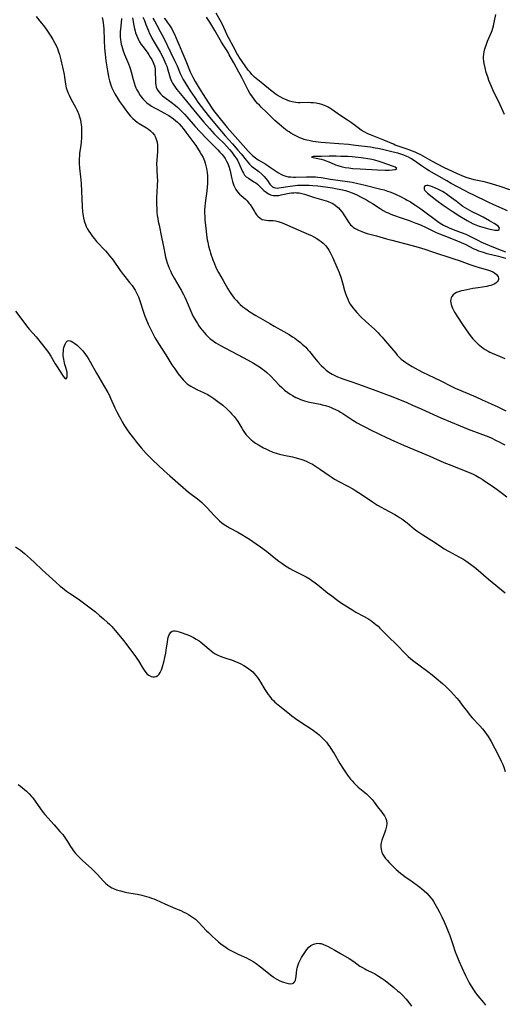
# Model space of a CAD drawing. Units: inches. Extents: x 2098551 to 2103928, y 170185 to 175635.
# Drawn here: x 2099412 to 2099539, y 170969 to 171227 of the extents above; entities that cross this region are included whole.
import ezdxf

# ---------------------------------------------------------------- set-up
doc = ezdxf.new("R2010")
doc.units = ezdxf.units.IN
doc.header["$MEASUREMENT"] = 0
doc.layers.add('c_06_T15S_R20E', color=7, linetype='Continuous')

msp = doc.modelspace()

# ---------------------------------------------------------------- linework, layer by layer
at = {"layer": 'c_06_T15S_R20E'}
for points in [[(2099416.32, 171228.03, 1008), (2099417.64, 171226.4, 1008), (2099418.22, 171225.66, 1008), (2099418.9, 171224.72, 1008), (2099419.26, 171224.17, 1008), (2099420.13, 171222.85, 1008), (2099420.65, 171222.03, 1008), (2099421.2, 171221.06, 1008), (2099421.61, 171220.22, 1008), (2099421.87, 171219.62, 1008), (2099422.1, 171219, 1008), (2099422.41, 171218.09, 1008), (2099422.6, 171217.41, 1008), (2099422.79, 171216.65, 1008), (2099423.63, 171212.82, 1008), (2099423.75, 171212.14, 1008), (2099423.98, 171210.25, 1008), (2099424.06, 171209.79, 1008), (2099424.18, 171209.33, 1008), (2099424.41, 171208.63, 1008), (2099424.72, 171207.89, 1008), (2099424.98, 171207.35, 1008), (2099425.54, 171206.24, 1008), (2099426.65, 171204.23, 1008), (2099427.03, 171203.49, 1008), (2099427.27, 171202.95, 1008), (2099427.44, 171202.53, 1008), (2099427.71, 171201.71, 1008), (2099427.92, 171200.87, 1008), (2099428.08, 171200.09, 1008), (2099428.2, 171199.1, 1008), (2099428.25, 171198.24, 1008), (2099428.26, 171197.18, 1008), (2099428.22, 171196.25, 1008), (2099428.12, 171195.07, 1008), (2099428.03, 171194.24, 1008), (2099427.73, 171192.05, 1008), (2099427.66, 171191.39, 1008), (2099427.62, 171190.84, 1008), (2099427.61, 171190.14, 1008), (2099427.62, 171189.44, 1008), (2099427.71, 171188.18, 1008), (2099427.96, 171185.9, 1008), (2099428.12, 171184.17, 1008), (2099428.23, 171182.13, 1008), (2099428.39, 171178.15, 1008), (2099428.49, 171176.69, 1008), (2099428.62, 171175.68, 1008), (2099428.71, 171175.18, 1008), (2099428.9, 171174.38, 1008), (2099429.05, 171173.88, 1008), (2099429.23, 171173.38, 1008), (2099429.46, 171172.85, 1008), (2099429.73, 171172.33, 1008), (2099430.12, 171171.66, 1008), (2099430.55, 171171.02, 1008), (2099431.1, 171170.26, 1008), (2099431.63, 171169.61, 1008), (2099432.18, 171168.96, 1008), (2099434.49, 171166.47, 1008), (2099435.03, 171165.85, 1008), (2099435.6, 171165.18, 1008), (2099436.15, 171164.49, 1008), (2099436.5, 171164.01, 1008), (2099438.38, 171161.31, 1008), (2099438.91, 171160.59, 1008), (2099439.6, 171159.7, 1008), (2099440.87, 171158.15, 1008), (2099441.5, 171157.35, 1008), (2099442.01, 171156.64, 1008), (2099442.33, 171156.13, 1008), (2099442.63, 171155.6, 1008), (2099442.96, 171154.93, 1008), (2099443.19, 171154.38, 1008), (2099443.56, 171153.32, 1008), (2099444.49, 171150.35, 1008), (2099444.87, 171149.29, 1008), (2099445.11, 171148.69, 1008), (2099445.76, 171147.23, 1008), (2099446.64, 171145.42, 1008), (2099447.41, 171143.92, 1008), (2099447.79, 171143.24, 1008), (2099448.46, 171142.1, 1008), (2099450.35, 171139.14, 1008), (2099451.96, 171136.57, 1008), (2099452.71, 171135.44, 1008), (2099453.64, 171134.16, 1008), (2099453.96, 171133.74, 1008), (2099454.55, 171133.01, 1008), (2099454.95, 171132.57, 1008), (2099455.37, 171132.15, 1008), (2099456.02, 171131.58, 1008), (2099456.5, 171131.23, 1008), (2099456.99, 171130.9, 1008), (2099457.61, 171130.54, 1008), (2099458.71, 171129.99, 1008), (2099460.27, 171129.29, 1008), (2099460.77, 171129.04, 1008), (2099461.27, 171128.78, 1008), (2099461.94, 171128.38, 1008), (2099463.01, 171127.67, 1008), (2099464.04, 171126.91, 1008), (2099465.33, 171125.9, 1008), (2099466.38, 171124.99, 1008), (2099466.86, 171124.54, 1008), (2099467.33, 171124.08, 1008), (2099467.77, 171123.6, 1008), (2099468.36, 171122.93, 1008), (2099468.89, 171122.22, 1008), (2099469.28, 171121.64, 1008), (2099470.32, 171119.89, 1008), (2099470.71, 171119.28, 1008), (2099471.1, 171118.72, 1008), (2099471.51, 171118.18, 1008), (2099472.12, 171117.49, 1008), (2099472.78, 171116.85, 1008), (2099473.27, 171116.45, 1008), (2099473.99, 171115.94, 1008), (2099474.73, 171115.48, 1008), (2099476.02, 171114.76, 1008), (2099476.64, 171114.44, 1008), (2099477.41, 171114.07, 1008), (2099478.52, 171113.62, 1008), (2099479.62, 171113.25, 1008), (2099480.28, 171113.07, 1008), (2099481.42, 171112.8, 1008), (2099483.71, 171112.34, 1008), (2099484.32, 171112.2, 1008), (2099485.23, 171111.96, 1008), (2099486.12, 171111.68, 1008), (2099486.69, 171111.47, 1008), (2099487.25, 171111.23, 1008), (2099488.15, 171110.81, 1008), (2099488.94, 171110.39, 1008), (2099489.7, 171109.94, 1008), (2099490.27, 171109.57, 1008), (2099491.02, 171109.06, 1008), (2099493.33, 171107.41, 1008), (2099494.1, 171106.9, 1008), (2099494.69, 171106.53, 1008), (2099495.87, 171105.87, 1008), (2099498.2, 171104.65, 1008), (2099499.5, 171103.93, 1008), (2099500.34, 171103.43, 1008), (2099501.77, 171102.51, 1008), (2099504.71, 171100.51, 1008), (2099506.03, 171099.65, 1008), (2099507.14, 171099, 1008), (2099507.76, 171098.66, 1008), (2099510.54, 171097.19, 1008), (2099511.24, 171096.79, 1008), (2099511.81, 171096.43, 1008), (2099512.38, 171096.05, 1008), (2099513.1, 171095.54, 1008), (2099513.8, 171094.99, 1008), (2099515.69, 171093.47, 1008), (2099516.4, 171092.93, 1008), (2099517.12, 171092.41, 1008), (2099517.96, 171091.85, 1008), (2099520.32, 171090.36, 1008), (2099522.87, 171088.67, 1008), (2099523.57, 171088.22, 1008), (2099524.7, 171087.56, 1008), (2099527.58, 171086.03, 1008), (2099528.41, 171085.56, 1008), (2099529.23, 171085.06, 1008), (2099529.86, 171084.63, 1008), (2099530.49, 171084.18, 1008), (2099531.18, 171083.65, 1008), (2099531.85, 171083.09, 1008), (2099535.24, 171080.23, 1008), (2099539.62, 171076.64, 1008)], [(2099433.68, 171227.8, 1006), (2099433.84, 171227.03, 1006), (2099433.93, 171226.39, 1006), (2099434, 171225.6, 1006), (2099434.05, 171224.79, 1006), (2099434.17, 171221.83, 1006), (2099434.3, 171219.71, 1006), (2099434.43, 171218.18, 1006), (2099434.64, 171216.39, 1006), (2099435.03, 171213.78, 1006), (2099435.19, 171212.84, 1006), (2099435.33, 171212.19, 1006), (2099435.57, 171211.19, 1006), (2099435.74, 171210.6, 1006), (2099435.93, 171210.02, 1006), (2099436.2, 171209.32, 1006), (2099436.6, 171208.47, 1006), (2099436.97, 171207.77, 1006), (2099437.66, 171206.6, 1006), (2099438.24, 171205.68, 1006), (2099438.96, 171204.63, 1006), (2099439.4, 171204.04, 1006), (2099440.59, 171202.52, 1006), (2099441.11, 171201.91, 1006), (2099441.71, 171201.28, 1006), (2099442.33, 171200.71, 1006), (2099442.87, 171200.28, 1006), (2099443.34, 171199.96, 1006), (2099445.31, 171198.76, 1006), (2099445.83, 171198.41, 1006), (2099446.32, 171198.03, 1006), (2099446.9, 171197.48, 1006), (2099447.38, 171196.87, 1006), (2099447.57, 171196.56, 1006), (2099447.87, 171195.84, 1006), (2099448.07, 171195.07, 1006), (2099448.17, 171194.26, 1006), (2099448.2, 171193.36, 1006), (2099448.16, 171192.53, 1006), (2099448.03, 171190.52, 1006), (2099447.97, 171189.15, 1006), (2099447.98, 171188.29, 1006), (2099448.02, 171187.55, 1006), (2099448.13, 171185.95, 1006), (2099448.17, 171184.91, 1006), (2099448.14, 171183.94, 1006), (2099447.98, 171181.63, 1006), (2099447.94, 171180.76, 1006), (2099447.91, 171179.88, 1006), (2099447.93, 171178.54, 1006), (2099447.98, 171177.61, 1006), (2099448.06, 171176.67, 1006), (2099448.15, 171175.81, 1006), (2099448.27, 171174.98, 1006), (2099448.4, 171174.16, 1006), (2099448.59, 171173.19, 1006), (2099449.28, 171170.1, 1006), (2099449.83, 171167.15, 1006), (2099450.1, 171165.8, 1006), (2099450.32, 171164.86, 1006), (2099450.49, 171164.22, 1006), (2099450.75, 171163.35, 1006), (2099451, 171162.65, 1006), (2099451.27, 171161.95, 1006), (2099451.59, 171161.22, 1006), (2099451.89, 171160.57, 1006), (2099452.56, 171159.29, 1006), (2099453.16, 171158.24, 1006), (2099454.45, 171156.11, 1006), (2099455.06, 171154.97, 1006), (2099455.4, 171154.27, 1006), (2099455.74, 171153.51, 1006), (2099457.22, 171150.05, 1006), (2099457.6, 171149.27, 1006), (2099458, 171148.53, 1006), (2099458.69, 171147.4, 1006), (2099459.1, 171146.79, 1006), (2099459.52, 171146.2, 1006), (2099459.93, 171145.66, 1006), (2099460.53, 171144.92, 1006), (2099460.92, 171144.5, 1006), (2099461.32, 171144.09, 1006), (2099462.06, 171143.4, 1006), (2099462.48, 171143.06, 1006), (2099462.91, 171142.74, 1006), (2099463.53, 171142.31, 1006), (2099464.13, 171141.93, 1006), (2099464.75, 171141.57, 1006), (2099465.87, 171140.96, 1006), (2099469.39, 171139.16, 1006), (2099471.89, 171137.85, 1006), (2099473.41, 171137.01, 1006), (2099474.59, 171136.28, 1006), (2099475.23, 171135.84, 1006), (2099475.78, 171135.43, 1006), (2099476.31, 171135.01, 1006), (2099476.92, 171134.5, 1006), (2099477.87, 171133.61, 1006), (2099480.18, 171131.23, 1006), (2099480.84, 171130.59, 1006), (2099481.61, 171129.9, 1006), (2099482.43, 171129.25, 1006), (2099483.04, 171128.83, 1006), (2099483.66, 171128.45, 1006), (2099484.55, 171127.97, 1006), (2099485.26, 171127.65, 1006), (2099485.76, 171127.45, 1006), (2099486.27, 171127.26, 1006), (2099486.87, 171127.07, 1006), (2099487.48, 171126.9, 1006), (2099488.13, 171126.75, 1006), (2099490.92, 171126.18, 1006), (2099491.47, 171126.06, 1006), (2099492.35, 171125.83, 1006), (2099493.25, 171125.55, 1006), (2099493.82, 171125.34, 1006), (2099494.41, 171125.09, 1006), (2099494.99, 171124.82, 1006), (2099495.77, 171124.41, 1006), (2099496.28, 171124.12, 1006), (2099496.93, 171123.72, 1006), (2099499.54, 171122.03, 1006), (2099500.72, 171121.32, 1006), (2099501.84, 171120.69, 1006), (2099503.19, 171119.98, 1006), (2099504.05, 171119.55, 1006), (2099506.56, 171118.31, 1006), (2099508.43, 171117.41, 1006), (2099510.52, 171116.45, 1006), (2099512.82, 171115.45, 1006), (2099515.54, 171114.29, 1006), (2099519.81, 171112.51, 1006), (2099523.47, 171110.91, 1006), (2099525.54, 171110.06, 1006), (2099528.84, 171108.78, 1006), (2099529.91, 171108.33, 1006), (2099531.13, 171107.78, 1006), (2099531.83, 171107.43, 1006), (2099532.76, 171106.92, 1006), (2099533.52, 171106.46, 1006), (2099534.27, 171105.98, 1006), (2099536.55, 171104.43, 1006), (2099537.83, 171103.53, 1006), (2099538.84, 171102.76, 1006), (2099540.01, 171101.83, 1006)], [(2099438.75, 171227.52, 1004), (2099438.64, 171226.41, 1004), (2099438.44, 171224.75, 1004), (2099438.4, 171224.15, 1004), (2099438.38, 171223.44, 1004), (2099438.4, 171222.73, 1004), (2099438.47, 171221.98, 1004), (2099438.58, 171221.27, 1004), (2099438.68, 171220.77, 1004), (2099438.8, 171220.28, 1004), (2099438.98, 171219.65, 1004), (2099439.19, 171219.03, 1004), (2099439.56, 171218.07, 1004), (2099440.6, 171215.6, 1004), (2099440.86, 171214.93, 1004), (2099441.11, 171214.14, 1004), (2099441.29, 171213.49, 1004), (2099441.79, 171211.54, 1004), (2099442.05, 171210.63, 1004), (2099442.35, 171209.74, 1004), (2099442.51, 171209.34, 1004), (2099442.75, 171208.82, 1004), (2099443.17, 171208.06, 1004), (2099443.64, 171207.33, 1004), (2099443.98, 171206.87, 1004), (2099444.34, 171206.42, 1004), (2099444.96, 171205.77, 1004), (2099445.33, 171205.44, 1004), (2099445.71, 171205.12, 1004), (2099446.14, 171204.81, 1004), (2099446.58, 171204.51, 1004), (2099447.23, 171204.13, 1004), (2099447.9, 171203.78, 1004), (2099450.02, 171202.69, 1004), (2099450.68, 171202.33, 1004), (2099451.15, 171202.05, 1004), (2099451.8, 171201.61, 1004), (2099452.43, 171201.15, 1004), (2099452.94, 171200.73, 1004), (2099453.43, 171200.3, 1004), (2099453.89, 171199.84, 1004), (2099454.53, 171199.12, 1004), (2099454.96, 171198.59, 1004), (2099455.67, 171197.64, 1004), (2099458.24, 171194.15, 1004), (2099458.68, 171193.5, 1004), (2099459.45, 171192.29, 1004), (2099459.78, 171191.72, 1004), (2099460.17, 171190.97, 1004), (2099460.52, 171190.14, 1004), (2099460.74, 171189.5, 1004), (2099460.92, 171188.84, 1004), (2099461.08, 171188.11, 1004), (2099461.17, 171187.61, 1004), (2099461.23, 171187.1, 1004), (2099461.31, 171186.18, 1004), (2099461.33, 171185.19, 1004), (2099461.33, 171184.68, 1004), (2099461.32, 171184.17, 1004), (2099461.26, 171183.21, 1004), (2099461.16, 171182.24, 1004), (2099460.7, 171179.03, 1004), (2099460.62, 171178.12, 1004), (2099460.58, 171177.21, 1004), (2099460.58, 171176.29, 1004), (2099460.61, 171175.57, 1004), (2099460.68, 171174.61, 1004), (2099460.96, 171171.64, 1004), (2099461.06, 171170.73, 1004), (2099461.27, 171169.39, 1004), (2099461.39, 171168.77, 1004), (2099461.64, 171167.67, 1004), (2099461.95, 171166.54, 1004), (2099462.14, 171165.9, 1004), (2099462.75, 171164.15, 1004), (2099463.16, 171163.05, 1004), (2099463.44, 171162.37, 1004), (2099463.9, 171161.38, 1004), (2099464.21, 171160.8, 1004), (2099465.47, 171158.68, 1004), (2099466.69, 171156.51, 1004), (2099467.14, 171155.78, 1004), (2099467.48, 171155.26, 1004), (2099467.91, 171154.66, 1004), (2099468.36, 171154.09, 1004), (2099468.95, 171153.39, 1004), (2099469.58, 171152.73, 1004), (2099469.92, 171152.4, 1004), (2099470.63, 171151.78, 1004), (2099471.39, 171151.2, 1004), (2099472.44, 171150.48, 1004), (2099474.01, 171149.53, 1004), (2099477.73, 171147.35, 1004), (2099478.89, 171146.69, 1004), (2099481.38, 171145.31, 1004), (2099482.77, 171144.51, 1004), (2099483.72, 171143.92, 1004), (2099484.27, 171143.56, 1004), (2099485.21, 171142.87, 1004), (2099485.75, 171142.44, 1004), (2099486.26, 171141.99, 1004), (2099486.71, 171141.56, 1004), (2099487.15, 171141.13, 1004), (2099487.73, 171140.49, 1004), (2099488.15, 171140, 1004), (2099489.5, 171138.34, 1004), (2099490.37, 171137.3, 1004), (2099491.23, 171136.37, 1004), (2099491.91, 171135.72, 1004), (2099492.55, 171135.15, 1004), (2099493.23, 171134.63, 1004), (2099493.7, 171134.31, 1004), (2099494.07, 171134.09, 1004), (2099494.78, 171133.72, 1004), (2099495.52, 171133.39, 1004), (2099496.46, 171133.02, 1004), (2099497.14, 171132.78, 1004), (2099499.32, 171132.07, 1004), (2099500.79, 171131.56, 1004), (2099504.91, 171130.01, 1004), (2099508.39, 171128.73, 1004), (2099510.05, 171128.09, 1004), (2099513.74, 171126.6, 1004), (2099515.23, 171125.97, 1004), (2099517.7, 171124.87, 1004), (2099522.71, 171122.62, 1004), (2099527.73, 171120.5, 1004), (2099529.82, 171119.66, 1004), (2099533.66, 171118.22, 1004), (2099534.82, 171117.76, 1004), (2099535.89, 171117.31, 1004), (2099537.22, 171116.69, 1004), (2099538.03, 171116.28, 1004), (2099538.61, 171115.96, 1004), (2099539.45, 171115.48, 1004)], [(2099441.62, 171227.71, 1002), (2099441.98, 171225.71, 1002), (2099442.16, 171224.85, 1002), (2099442.29, 171224.31, 1002), (2099442.44, 171223.8, 1002), (2099442.65, 171223.18, 1002), (2099442.9, 171222.57, 1002), (2099443.29, 171221.78, 1002), (2099443.48, 171221.43, 1002), (2099443.92, 171220.74, 1002), (2099444.39, 171220.07, 1002), (2099445.61, 171218.42, 1002), (2099445.9, 171218, 1002), (2099446.31, 171217.37, 1002), (2099446.69, 171216.72, 1002), (2099447.08, 171215.93, 1002), (2099447.38, 171215.12, 1002), (2099447.47, 171214.79, 1002), (2099447.56, 171214.26, 1002), (2099447.62, 171213.48, 1002), (2099447.63, 171211.21, 1002), (2099447.66, 171210.62, 1002), (2099447.73, 171210.05, 1002), (2099447.86, 171209.5, 1002), (2099448.04, 171209.04, 1002), (2099448.28, 171208.6, 1002), (2099448.6, 171208.15, 1002), (2099448.97, 171207.72, 1002), (2099449.53, 171207.21, 1002), (2099450.08, 171206.77, 1002), (2099451.82, 171205.51, 1002), (2099452.91, 171204.66, 1002), (2099453.52, 171204.13, 1002), (2099454.45, 171203.24, 1002), (2099455.29, 171202.36, 1002), (2099455.89, 171201.69, 1002), (2099458.11, 171199.13, 1002), (2099459.29, 171197.84, 1002), (2099461.06, 171195.98, 1002), (2099464.03, 171193.03, 1002), (2099464.61, 171192.42, 1002), (2099465.07, 171191.92, 1002), (2099465.5, 171191.4, 1002), (2099465.95, 171190.76, 1002), (2099466.37, 171190.02, 1002), (2099466.64, 171189.46, 1002), (2099466.87, 171188.89, 1002), (2099467.02, 171188.45, 1002), (2099467.15, 171188, 1002), (2099467.27, 171187.51, 1002), (2099467.63, 171185.73, 1002), (2099467.88, 171184.7, 1002), (2099468.05, 171184.18, 1002), (2099468.26, 171183.62, 1002), (2099468.5, 171183.1, 1002), (2099468.79, 171182.6, 1002), (2099469.25, 171181.96, 1002), (2099469.77, 171181.4, 1002), (2099470.23, 171180.98, 1002), (2099471.3, 171180.05, 1002), (2099471.75, 171179.61, 1002), (2099472.24, 171179.05, 1002), (2099472.56, 171178.63, 1002), (2099473, 171177.93, 1002), (2099473.65, 171176.83, 1002), (2099473.9, 171176.43, 1002), (2099474.23, 171175.97, 1002), (2099474.59, 171175.55, 1002), (2099475.14, 171175.09, 1002), (2099475.75, 171174.76, 1002), (2099476.25, 171174.6, 1002), (2099476.78, 171174.51, 1002), (2099477.33, 171174.47, 1002), (2099478.59, 171174.42, 1002), (2099479.22, 171174.33, 1002), (2099479.87, 171174.17, 1002), (2099480.69, 171173.92, 1002), (2099481.41, 171173.66, 1002), (2099482.37, 171173.27, 1002), (2099485.13, 171172, 1002), (2099487.97, 171170.79, 1002), (2099488.66, 171170.48, 1002), (2099489.33, 171170.15, 1002), (2099490.1, 171169.72, 1002), (2099490.69, 171169.32, 1002), (2099491.21, 171168.92, 1002), (2099491.7, 171168.49, 1002), (2099492.34, 171167.85, 1002), (2099492.95, 171167.08, 1002), (2099493.23, 171166.65, 1002), (2099493.57, 171166.05, 1002), (2099494.18, 171164.79, 1002), (2099495.35, 171162.21, 1002), (2099495.93, 171160.81, 1002), (2099496.47, 171159.26, 1002), (2099496.82, 171158.11, 1002), (2099497.38, 171156.02, 1002), (2099497.61, 171155.27, 1002), (2099497.84, 171154.61, 1002), (2099498.19, 171153.76, 1002), (2099498.51, 171153.1, 1002), (2099498.88, 171152.45, 1002), (2099499.26, 171151.89, 1002), (2099499.62, 171151.41, 1002), (2099500.08, 171150.85, 1002), (2099500.57, 171150.3, 1002), (2099501.65, 171149.18, 1002), (2099503, 171147.9, 1002), (2099505.2, 171145.9, 1002), (2099506.19, 171144.93, 1002), (2099506.66, 171144.43, 1002), (2099507.28, 171143.76, 1002), (2099508.08, 171142.84, 1002), (2099510.81, 171139.58, 1002), (2099511.23, 171139.1, 1002), (2099511.66, 171138.63, 1002), (2099512.26, 171138.05, 1002), (2099512.87, 171137.54, 1002), (2099513.43, 171137.13, 1002), (2099514.02, 171136.75, 1002), (2099515.17, 171136.05, 1002), (2099516.68, 171135.21, 1002), (2099517.85, 171134.61, 1002), (2099519.3, 171133.9, 1002), (2099522.64, 171132.32, 1002), (2099525.39, 171130.95, 1002), (2099526.46, 171130.44, 1002), (2099527.93, 171129.78, 1002), (2099531.84, 171128.12, 1002), (2099533.55, 171127.37, 1002), (2099535.88, 171126.32, 1002), (2099537.64, 171125.49, 1002), (2099539.74, 171124.42, 1002)], [(2099444.34, 171227.84, 1000), (2099444.75, 171226.97, 1000), (2099445.15, 171225.98, 1000), (2099445.8, 171224.31, 1000), (2099446.11, 171223.61, 1000), (2099446.41, 171222.98, 1000), (2099446.74, 171222.35, 1000), (2099447.34, 171221.27, 1000), (2099448.87, 171218.72, 1000), (2099449.23, 171218.07, 1000), (2099449.87, 171216.8, 1000), (2099450.16, 171216.17, 1000), (2099450.42, 171215.53, 1000), (2099450.61, 171215, 1000), (2099450.9, 171214.07, 1000), (2099451.31, 171212.59, 1000), (2099451.53, 171211.92, 1000), (2099451.7, 171211.47, 1000), (2099451.9, 171211.02, 1000), (2099452.16, 171210.5, 1000), (2099452.45, 171210, 1000), (2099452.82, 171209.46, 1000), (2099453.25, 171208.91, 1000), (2099455.04, 171206.77, 1000), (2099458.52, 171202.48, 1000), (2099460.37, 171200.31, 1000), (2099461.87, 171198.6, 1000), (2099463.11, 171197.25, 1000), (2099464.15, 171196.18, 1000), (2099465.62, 171194.75, 1000), (2099466.45, 171193.89, 1000), (2099467.15, 171193.1, 1000), (2099467.69, 171192.44, 1000), (2099468.47, 171191.4, 1000), (2099468.87, 171190.8, 1000), (2099469.27, 171190.11, 1000), (2099469.57, 171189.52, 1000), (2099469.85, 171188.94, 1000), (2099470.54, 171187.35, 1000), (2099470.78, 171186.85, 1000), (2099471.06, 171186.4, 1000), (2099471.53, 171185.95, 1000), (2099472.09, 171185.54, 1000), (2099473.56, 171184.63, 1000), (2099474.01, 171184.32, 1000), (2099474.45, 171183.99, 1000), (2099474.78, 171183.71, 1000), (2099476.15, 171182.37, 1000), (2099476.72, 171181.89, 1000), (2099477.33, 171181.49, 1000), (2099477.94, 171181.23, 1000), (2099478.59, 171181.06, 1000), (2099479.11, 171181.01, 1000), (2099479.64, 171181.02, 1000), (2099480.08, 171181.06, 1000), (2099480.74, 171181.17, 1000), (2099482.83, 171181.62, 1000), (2099483.43, 171181.71, 1000), (2099484.03, 171181.76, 1000), (2099484.37, 171181.77, 1000), (2099484.76, 171181.76, 1000), (2099485.45, 171181.69, 1000), (2099486.14, 171181.55, 1000), (2099486.82, 171181.36, 1000), (2099489.45, 171180.53, 1000), (2099491.89, 171179.83, 1000), (2099492.64, 171179.59, 1000), (2099493.2, 171179.38, 1000), (2099493.63, 171179.2, 1000), (2099494.26, 171178.88, 1000), (2099494.86, 171178.5, 1000), (2099495.39, 171178.08, 1000), (2099495.75, 171177.74, 1000), (2099496.1, 171177.37, 1000), (2099496.72, 171176.62, 1000), (2099497.19, 171175.95, 1000), (2099498.28, 171174.21, 1000), (2099498.67, 171173.68, 1000), (2099498.95, 171173.34, 1000), (2099499.26, 171173.03, 1000), (2099499.6, 171172.73, 1000), (2099499.97, 171172.45, 1000), (2099500.46, 171172.15, 1000), (2099500.99, 171171.89, 1000), (2099501.9, 171171.53, 1000), (2099502.48, 171171.33, 1000), (2099503.35, 171171.07, 1000), (2099505.78, 171170.41, 1000), (2099508.42, 171169.63, 1000), (2099509.78, 171169.26, 1000), (2099515.15, 171167.9, 1000), (2099516.07, 171167.65, 1000), (2099517.56, 171167.22, 1000), (2099518.5, 171166.92, 1000), (2099520.48, 171166.22, 1000), (2099522.09, 171165.67, 1000), (2099524.23, 171164.99, 1000), (2099526.13, 171164.4, 1000), (2099527.52, 171163.94, 1000), (2099530.31, 171162.92, 1000), (2099531.59, 171162.48, 1000), (2099532.72, 171162.13, 1000), (2099534.93, 171161.51, 1000), (2099535.43, 171161.34, 1000), (2099535.75, 171161.22, 1000), (2099536.3, 171160.98, 1000), (2099536.78, 171160.71, 1000), (2099537.28, 171160.29, 1000), (2099537.56, 171159.92, 1000), (2099537.7, 171159.63, 1000), (2099537.79, 171159.29, 1000), (2099537.8, 171158.96, 1000), (2099537.73, 171158.67, 1000), (2099537.52, 171158.33, 1000), (2099537.13, 171157.99, 1000), (2099536.73, 171157.75, 1000), (2099536.26, 171157.55, 1000), (2099535.81, 171157.39, 1000), (2099535.33, 171157.26, 1000), (2099534.74, 171157.14, 1000), (2099532.51, 171156.8, 1000), (2099531.1, 171156.55, 1000), (2099528.68, 171156.07, 1000), (2099528.12, 171155.95, 1000), (2099527.59, 171155.81, 1000), (2099526.82, 171155.53, 1000), (2099526.31, 171155.25, 1000), (2099525.87, 171154.9, 1000), (2099525.54, 171154.48, 1000), (2099525.39, 171154.15, 1000), (2099525.3, 171153.8, 1000), (2099525.25, 171153.24, 1000), (2099525.29, 171152.79, 1000), (2099525.39, 171152.34, 1000), (2099525.54, 171151.87, 1000), (2099525.75, 171151.4, 1000), (2099526, 171150.89, 1000), (2099526.29, 171150.38, 1000), (2099527.03, 171149.17, 1000), (2099528.35, 171147.13, 1000), (2099529.94, 171144.82, 1000), (2099530.37, 171144.25, 1000), (2099531.06, 171143.4, 1000), (2099531.77, 171142.64, 1000), (2099532.51, 171141.94, 1000), (2099533.34, 171141.26, 1000), (2099533.84, 171140.89, 1000), (2099534.34, 171140.56, 1000), (2099535.14, 171140.1, 1000), (2099535.52, 171139.9, 1000), (2099536.2, 171139.58, 1000), (2099538.26, 171138.71, 1000), (2099539.51, 171138.16, 1000)], [(2099446.93, 171227.59, 998), (2099447.37, 171226.92, 998), (2099448.03, 171225.79, 998), (2099448.91, 171224.15, 998), (2099449.75, 171222.52, 998), (2099450.74, 171220.53, 998), (2099452.68, 171216.53, 998), (2099453.35, 171215.06, 998), (2099454.18, 171213.1, 998), (2099454.67, 171212.06, 998), (2099454.97, 171211.47, 998), (2099455.62, 171210.32, 998), (2099456.31, 171209.2, 998), (2099456.76, 171208.49, 998), (2099457.97, 171206.73, 998), (2099458.8, 171205.58, 998), (2099460.54, 171203.3, 998), (2099461.87, 171201.62, 998), (2099465, 171197.8, 998), (2099465.97, 171196.69, 998), (2099467.89, 171194.6, 998), (2099469.33, 171192.94, 998), (2099470.16, 171191.95, 998), (2099471.5, 171190.27, 998), (2099471.94, 171189.75, 998), (2099472.39, 171189.26, 998), (2099472.91, 171188.77, 998), (2099473.55, 171188.26, 998), (2099474.86, 171187.31, 998), (2099475.65, 171186.63, 998), (2099476.24, 171186.03, 998), (2099476.68, 171185.5, 998), (2099477.08, 171184.97, 998), (2099477.74, 171184.04, 998), (2099478.09, 171183.61, 998), (2099478.43, 171183.31, 998), (2099478.79, 171183.12, 998), (2099479.18, 171183.01, 998), (2099479.61, 171182.98, 998), (2099480.12, 171183.03, 998), (2099483.08, 171183.5, 998), (2099483.74, 171183.59, 998), (2099484.99, 171183.7, 998), (2099486.23, 171183.75, 998), (2099487.36, 171183.74, 998), (2099488.04, 171183.72, 998), (2099488.99, 171183.66, 998), (2099490.35, 171183.53, 998), (2099492.33, 171183.28, 998), (2099494.19, 171183.01, 998), (2099494.98, 171182.88, 998), (2099496.36, 171182.62, 998), (2099497.63, 171182.31, 998), (2099498.41, 171182.08, 998), (2099499.35, 171181.74, 998), (2099499.96, 171181.48, 998), (2099500.55, 171181.2, 998), (2099501.77, 171180.59, 998), (2099503.13, 171179.87, 998), (2099503.95, 171179.4, 998), (2099504.75, 171178.9, 998), (2099506.72, 171177.58, 998), (2099507.51, 171177.1, 998), (2099508.32, 171176.67, 998), (2099508.82, 171176.44, 998), (2099509.53, 171176.15, 998), (2099510.25, 171175.89, 998), (2099512.26, 171175.19, 998), (2099514.38, 171174.43, 998), (2099516.08, 171173.79, 998), (2099517.31, 171173.29, 998), (2099518.79, 171172.64, 998), (2099521.44, 171171.34, 998), (2099522.31, 171170.95, 998), (2099523.49, 171170.47, 998), (2099526.35, 171169.38, 998), (2099528.01, 171168.69, 998), (2099529.24, 171168.12, 998), (2099531.38, 171167.04, 998), (2099531.87, 171166.82, 998), (2099532.59, 171166.52, 998), (2099533.18, 171166.3, 998), (2099533.79, 171166.11, 998), (2099534.79, 171165.82, 998), (2099536, 171165.5, 998), (2099537.83, 171165.06, 998), (2099539.04, 171164.75, 998), (2099539.76, 171164.54, 998)], [(2099449.97, 171227.6, 996), (2099450.47, 171226.97, 996), (2099450.77, 171226.56, 996), (2099451.25, 171225.87, 996), (2099451.59, 171225.33, 996), (2099451.92, 171224.79, 996), (2099452.32, 171224.05, 996), (2099452.64, 171223.4, 996), (2099453.1, 171222.39, 996), (2099455.6, 171216.45, 996), (2099456.8, 171213.5, 996), (2099457.12, 171212.79, 996), (2099457.47, 171212.09, 996), (2099458.07, 171210.98, 996), (2099459.14, 171209.19, 996), (2099460.02, 171207.79, 996), (2099462.56, 171203.87, 996), (2099462.92, 171203.36, 996), (2099463.6, 171202.45, 996), (2099466.53, 171198.92, 996), (2099472.13, 171192.6, 996), (2099472.78, 171191.92, 996), (2099473.2, 171191.53, 996), (2099473.92, 171190.96, 996), (2099474.67, 171190.43, 996), (2099476.63, 171189.22, 996), (2099477.66, 171188.57, 996), (2099480.01, 171186.97, 996), (2099480.57, 171186.63, 996), (2099481.15, 171186.35, 996), (2099481.65, 171186.16, 996), (2099481.94, 171186.07, 996), (2099482.58, 171185.95, 996), (2099483.23, 171185.89, 996), (2099483.91, 171185.87, 996), (2099484.47, 171185.87, 996), (2099487.38, 171185.96, 996), (2099488.46, 171185.97, 996), (2099489.75, 171185.92, 996), (2099490.3, 171185.87, 996), (2099491.23, 171185.75, 996), (2099493.65, 171185.31, 996), (2099498.14, 171184.7, 996), (2099499.39, 171184.49, 996), (2099500.84, 171184.21, 996), (2099502.44, 171183.84, 996), (2099506.92, 171182.72, 996), (2099507.77, 171182.49, 996), (2099508.66, 171182.2, 996), (2099509.3, 171181.96, 996), (2099509.96, 171181.68, 996), (2099512.03, 171180.73, 996), (2099513.37, 171180.06, 996), (2099513.83, 171179.82, 996), (2099514.67, 171179.33, 996), (2099515.81, 171178.6, 996), (2099517.39, 171177.51, 996), (2099522.27, 171173.97, 996), (2099522.93, 171173.52, 996), (2099523.33, 171173.27, 996), (2099523.68, 171173.08, 996), (2099524.33, 171172.75, 996), (2099524.87, 171172.5, 996), (2099525.93, 171172.07, 996), (2099528.04, 171171.29, 996), (2099529.25, 171170.82, 996), (2099529.97, 171170.5, 996), (2099530.5, 171170.25, 996), (2099532.54, 171169.18, 996), (2099533.15, 171168.88, 996), (2099534.43, 171168.29, 996), (2099535.44, 171167.85, 996), (2099537.4, 171167.07, 996), (2099539.65, 171166.25, 996)], [(2099535.12, 171179.24, 996), (2099531.34, 171181.07, 996), (2099529.99, 171181.73, 996), (2099529.07, 171182.21, 996), (2099525.38, 171184.2, 996), (2099524.21, 171184.86, 996), (2099521.66, 171186.36, 996), (2099519.64, 171187.51, 996), (2099518.89, 171187.96, 996), (2099517.83, 171188.65, 996), (2099515.48, 171190.3, 996), (2099514.81, 171190.72, 996), (2099514.13, 171191.09, 996), (2099513.69, 171191.29, 996), (2099512.93, 171191.6, 996), (2099512.14, 171191.87, 996), (2099511.38, 171192.11, 996), (2099510.17, 171192.44, 996), (2099508.41, 171192.88, 996), (2099507.35, 171193.12, 996), (2099506.12, 171193.36, 996), (2099505.4, 171193.49, 996), (2099504.17, 171193.68, 996), (2099500.25, 171194.19, 996), (2099498.4, 171194.41, 996), (2099495.83, 171194.64, 996), (2099491.2, 171194.97, 996), (2099490.39, 171195.05, 996), (2099489.01, 171195.25, 996), (2099487.97, 171195.46, 996), (2099487.46, 171195.58, 996), (2099486.78, 171195.77, 996), (2099486.12, 171196, 996), (2099485.6, 171196.19, 996), (2099485.05, 171196.42, 996), (2099484.52, 171196.67, 996), (2099484.04, 171196.92, 996), (2099483.27, 171197.38, 996), (2099482.77, 171197.71, 996), (2099482.28, 171198.05, 996), (2099481.42, 171198.71, 996), (2099480.16, 171199.76, 996), (2099479.06, 171200.77, 996), (2099476.97, 171202.83, 996), (2099475.48, 171204.22, 996), (2099474.98, 171204.72, 996), (2099474.49, 171205.23, 996), (2099474.04, 171205.76, 996), (2099473.61, 171206.31, 996), (2099473.17, 171206.93, 996), (2099472.5, 171207.93, 996), (2099472.04, 171208.68, 996), (2099471.73, 171209.24, 996), (2099471.38, 171209.9, 996), (2099470.35, 171212.02, 996), (2099469.95, 171212.81, 996), (2099469.61, 171213.43, 996), (2099468.22, 171215.87, 996), (2099467.07, 171218.02, 996), (2099466.74, 171218.6, 996), (2099466.48, 171219.03, 996), (2099465.61, 171220.37, 996), (2099465.01, 171221.33, 996), (2099463.26, 171224.42, 996), (2099461.96, 171226.54, 996), (2099461.07, 171227.86, 996)], [(2099540.77, 171182.48, 998), (2099538.27, 171183.41, 998), (2099537.15, 171183.78, 998), (2099536.29, 171184.04, 998), (2099535.37, 171184.3, 998), (2099534.09, 171184.61, 998), (2099531.44, 171185.18, 998), (2099530.53, 171185.39, 998), (2099529.63, 171185.65, 998), (2099528.86, 171185.92, 998), (2099528.25, 171186.17, 998), (2099527.05, 171186.71, 998), (2099523.47, 171188.42, 998), (2099520.5, 171189.96, 998), (2099517.38, 171191.67, 998), (2099516.64, 171192.05, 998), (2099515.9, 171192.41, 998), (2099514.94, 171192.8, 998), (2099514.32, 171193.04, 998), (2099512.02, 171193.8, 998), (2099510.68, 171194.28, 998), (2099510.21, 171194.48, 998), (2099507.73, 171195.56, 998), (2099504.2, 171196.94, 998), (2099503.49, 171197.24, 998), (2099502.54, 171197.72, 998), (2099501.73, 171198.23, 998), (2099500.95, 171198.78, 998), (2099499.16, 171200.13, 998), (2099498.11, 171200.84, 998), (2099496.08, 171202.17, 998), (2099493.99, 171203.65, 998), (2099493.53, 171203.96, 998), (2099493.05, 171204.24, 998), (2099492.57, 171204.47, 998), (2099492.09, 171204.68, 998), (2099491.42, 171204.92, 998), (2099490.75, 171205.11, 998), (2099490.28, 171205.21, 998), (2099489.88, 171205.28, 998), (2099489.19, 171205.36, 998), (2099488.5, 171205.4, 998), (2099487.81, 171205.42, 998), (2099485.73, 171205.37, 998), (2099485.13, 171205.39, 998), (2099484.54, 171205.45, 998), (2099484.05, 171205.55, 998), (2099483.56, 171205.67, 998), (2099482.93, 171205.85, 998), (2099482.31, 171206.07, 998), (2099481.69, 171206.32, 998), (2099481.27, 171206.51, 998), (2099480.47, 171206.94, 998), (2099479.68, 171207.41, 998), (2099479.15, 171207.76, 998), (2099478.62, 171208.13, 998), (2099477.93, 171208.66, 998), (2099475.88, 171210.39, 998), (2099473.73, 171212.14, 998), (2099473.25, 171212.57, 998), (2099472.97, 171212.85, 998), (2099472.51, 171213.39, 998), (2099472.07, 171213.97, 998), (2099469.68, 171217.35, 998), (2099469.3, 171217.94, 998), (2099469.08, 171218.32, 998), (2099468.66, 171219.09, 998), (2099466.55, 171223.19, 998), (2099466.07, 171224.19, 998), (2099465.18, 171226.12, 998), (2099464.75, 171226.96, 998), (2099463.6, 171228.97, 998)], [(2099539.43, 171202.34, 1000), (2099537.89, 171205.62, 1000), (2099536.52, 171208.39, 1000), (2099535.96, 171209.63, 1000), (2099535.63, 171210.44, 1000), (2099535.32, 171211.25, 1000), (2099535, 171212.16, 1000), (2099534.62, 171213.36, 1000), (2099534.29, 171214.61, 1000), (2099534.06, 171215.73, 1000), (2099533.97, 171216.36, 1000), (2099533.92, 171217.04, 1000), (2099533.91, 171217.55, 1000), (2099533.94, 171218.06, 1000), (2099534.06, 171218.81, 1000), (2099534.25, 171219.55, 1000), (2099534.58, 171220.53, 1000), (2099534.98, 171221.56, 1000), (2099536, 171223.94, 1000), (2099536.18, 171224.41, 1000), (2099536.37, 171225, 1000), (2099536.53, 171225.59, 1000), (2099536.73, 171226.52, 1000), (2099537.11, 171228.55, 1000)], [(2099540.21, 171177, 996), (2099536.61, 171178.57, 996), (2099535.12, 171179.24, 996)], [(2099410.9, 171150.64, 1010), (2099412.5, 171148.45, 1010), (2099413.79, 171146.75, 1010), (2099414.47, 171145.93, 1010), (2099416.27, 171143.92, 1010), (2099416.67, 171143.46, 1010), (2099417.65, 171142.23, 1010), (2099418.97, 171140.54, 1010), (2099419.5, 171139.8, 1010), (2099420.15, 171138.79, 1010), (2099421.28, 171136.81, 1010), (2099421.79, 171135.97, 1010), (2099423.18, 171133.85, 1010), (2099423.4, 171133.54, 1010), (2099423.73, 171133.12, 1010), (2099424.15, 171132.87, 1010), (2099424.39, 171133.09, 1010), (2099424.46, 171133.39, 1010), (2099424.49, 171133.76, 1010), (2099424.46, 171134.21, 1010), (2099424.41, 171134.58, 1010), (2099424.28, 171135.18, 1010), (2099424.1, 171135.79, 1010), (2099423.82, 171136.62, 1010), (2099423.71, 171137.06, 1010), (2099423.62, 171137.52, 1010), (2099423.53, 171138.04, 1010), (2099423.44, 171138.91, 1010), (2099423.43, 171139.52, 1010), (2099423.46, 171140.13, 1010), (2099423.52, 171140.6, 1010), (2099423.61, 171141.06, 1010), (2099423.74, 171141.53, 1010), (2099423.9, 171141.95, 1010), (2099424.18, 171142.46, 1010), (2099424.56, 171142.8, 1010), (2099424.92, 171142.88, 1010), (2099425.21, 171142.82, 1010), (2099425.53, 171142.71, 1010), (2099425.98, 171142.48, 1010), (2099426.47, 171142.17, 1010), (2099427.08, 171141.7, 1010), (2099427.52, 171141.3, 1010), (2099427.94, 171140.86, 1010), (2099428.54, 171140.17, 1010), (2099429.23, 171139.26, 1010), (2099429.69, 171138.59, 1010), (2099430.14, 171137.9, 1010), (2099430.52, 171137.28, 1010), (2099432.18, 171134.37, 1010), (2099434.03, 171131.23, 1010), (2099435.15, 171129.22, 1010), (2099435.45, 171128.65, 1010), (2099435.88, 171127.76, 1010), (2099437.01, 171125.24, 1010), (2099437.5, 171124.2, 1010), (2099438.17, 171122.88, 1010), (2099438.53, 171122.21, 1010), (2099438.88, 171121.58, 1010), (2099439.55, 171120.47, 1010), (2099440.02, 171119.75, 1010), (2099440.82, 171118.61, 1010), (2099441.85, 171117.24, 1010), (2099442.7, 171116.18, 1010), (2099443.94, 171114.71, 1010), (2099445.22, 171113.25, 1010), (2099446.16, 171112.26, 1010), (2099446.84, 171111.6, 1010), (2099449.94, 171108.69, 1010), (2099451.42, 171107.35, 1010), (2099454.91, 171104.27, 1010), (2099456.33, 171103.11, 1010), (2099459.02, 171101.02, 1010), (2099459.73, 171100.44, 1010), (2099460.11, 171100.1, 1010), (2099460.68, 171099.56, 1010), (2099461.24, 171098.99, 1010), (2099463.13, 171096.9, 1010), (2099463.61, 171096.39, 1010), (2099464.11, 171095.89, 1010), (2099464.51, 171095.53, 1010), (2099465.1, 171095.04, 1010), (2099465.72, 171094.59, 1010), (2099466.58, 171094.05, 1010), (2099467.13, 171093.74, 1010), (2099469.29, 171092.59, 1010), (2099470.38, 171091.97, 1010), (2099471.54, 171091.25, 1010), (2099472.38, 171090.71, 1010), (2099474.14, 171089.53, 1010), (2099475.3, 171088.71, 1010), (2099476.81, 171087.55, 1010), (2099479.34, 171085.52, 1010), (2099480.11, 171084.91, 1010), (2099480.84, 171084.38, 1010), (2099481.57, 171083.88, 1010), (2099482.26, 171083.45, 1010), (2099483.01, 171083.02, 1010), (2099483.77, 171082.61, 1010), (2099486.57, 171081.21, 1010), (2099487.25, 171080.83, 1010), (2099488.3, 171080.19, 1010), (2099488.76, 171079.89, 1010), (2099489.6, 171079.29, 1010), (2099490.36, 171078.7, 1010), (2099492.9, 171076.66, 1010), (2099494.01, 171075.79, 1010), (2099495.28, 171074.83, 1010), (2099496.52, 171073.94, 1010), (2099498.13, 171072.9, 1010), (2099499.53, 171072.03, 1010), (2099500.37, 171071.56, 1010), (2099502.33, 171070.51, 1010), (2099503.46, 171069.85, 1010), (2099504.54, 171069.15, 1010), (2099505.17, 171068.69, 1010), (2099505.62, 171068.34, 1010), (2099506.17, 171067.85, 1010), (2099506.67, 171067.37, 1010), (2099508.62, 171065.36, 1010), (2099511.27, 171062.75, 1010), (2099513.1, 171060.86, 1010), (2099514.1, 171059.89, 1010), (2099514.81, 171059.26, 1010), (2099515.56, 171058.66, 1010), (2099516.9, 171057.66, 1010), (2099519.26, 171055.98, 1010), (2099520.38, 171055.11, 1010), (2099521.47, 171054.22, 1010), (2099523.1, 171052.83, 1010)], [(2099410.9, 171088.72, 1012), (2099412.22, 171087.79, 1012), (2099413.24, 171086.97, 1012), (2099414.82, 171085.57, 1012), (2099415.87, 171084.6, 1012), (2099417.9, 171082.67, 1012), (2099420.62, 171080.17, 1012), (2099421.48, 171079.39, 1012), (2099422.62, 171078.4, 1012), (2099423.23, 171077.9, 1012), (2099424.28, 171077.1, 1012), (2099425.36, 171076.35, 1012), (2099427.3, 171075.05, 1012), (2099429.1, 171073.73, 1012), (2099431.87, 171071.59, 1012), (2099432.97, 171070.7, 1012), (2099434.02, 171069.82, 1012), (2099435.09, 171068.87, 1012), (2099435.58, 171068.4, 1012), (2099436.19, 171067.79, 1012), (2099437.11, 171066.75, 1012), (2099438.06, 171065.63, 1012), (2099439.28, 171064.14, 1012), (2099442.26, 171060.18, 1012), (2099442.8, 171059.41, 1012), (2099443.24, 171058.73, 1012), (2099444.37, 171056.8, 1012), (2099444.7, 171056.28, 1012), (2099445.13, 171055.7, 1012), (2099445.52, 171055.29, 1012), (2099445.94, 171054.95, 1012), (2099446.5, 171054.67, 1012), (2099446.95, 171054.54, 1012), (2099447.39, 171054.52, 1012), (2099447.87, 171054.64, 1012), (2099448.25, 171054.89, 1012), (2099448.59, 171055.25, 1012), (2099448.89, 171055.7, 1012), (2099449.22, 171056.39, 1012), (2099449.43, 171056.95, 1012), (2099449.61, 171057.54, 1012), (2099449.85, 171058.44, 1012), (2099450.12, 171059.64, 1012), (2099450.36, 171060.81, 1012), (2099450.58, 171062.13, 1012), (2099450.81, 171063.63, 1012), (2099450.95, 171064.46, 1012), (2099451.04, 171064.86, 1012), (2099451.19, 171065.39, 1012), (2099451.41, 171065.89, 1012), (2099451.69, 171066.28, 1012), (2099452.04, 171066.53, 1012), (2099452.4, 171066.63, 1012), (2099452.82, 171066.62, 1012), (2099453.28, 171066.53, 1012), (2099453.87, 171066.37, 1012), (2099456.14, 171065.58, 1012), (2099456.78, 171065.33, 1012), (2099457.17, 171065.15, 1012), (2099457.67, 171064.9, 1012), (2099458.4, 171064.48, 1012), (2099459.12, 171064, 1012), (2099459.62, 171063.63, 1012), (2099460.12, 171063.24, 1012), (2099462.28, 171061.38, 1012), (2099462.79, 171060.98, 1012), (2099463.31, 171060.62, 1012), (2099463.86, 171060.3, 1012), (2099464.65, 171059.95, 1012), (2099465.39, 171059.7, 1012), (2099466.71, 171059.29, 1012), (2099467.68, 171058.98, 1012), (2099468.3, 171058.75, 1012), (2099469.3, 171058.35, 1012), (2099469.89, 171058.08, 1012), (2099470.87, 171057.55, 1012), (2099471.55, 171057.13, 1012), (2099472.2, 171056.67, 1012), (2099472.58, 171056.37, 1012), (2099473.21, 171055.83, 1012), (2099473.64, 171055.4, 1012), (2099474.04, 171054.94, 1012), (2099474.45, 171054.41, 1012), (2099474.83, 171053.85, 1012), (2099475.28, 171053.13, 1012), (2099476.44, 171051.19, 1012), (2099476.92, 171050.42, 1012), (2099477.29, 171049.9, 1012), (2099477.68, 171049.4, 1012), (2099478.19, 171048.79, 1012), (2099478.74, 171048.22, 1012), (2099479.08, 171047.89, 1012), (2099479.48, 171047.54, 1012), (2099480.33, 171046.83, 1012), (2099482.41, 171045.15, 1012), (2099483.48, 171044.31, 1012), (2099484.49, 171043.56, 1012), (2099485.83, 171042.64, 1012), (2099488.86, 171040.69, 1012), (2099489.55, 171040.21, 1012), (2099490.22, 171039.68, 1012), (2099490.69, 171039.28, 1012), (2099491.14, 171038.87, 1012), (2099491.6, 171038.43, 1012), (2099492.04, 171037.97, 1012), (2099492.58, 171037.35, 1012), (2099493.17, 171036.61, 1012), (2099493.52, 171036.13, 1012), (2099494.23, 171035.05, 1012), (2099494.62, 171034.41, 1012), (2099496.12, 171031.8, 1012), (2099496.92, 171030.52, 1012), (2099497.76, 171029.26, 1012), (2099498.13, 171028.74, 1012), (2099498.92, 171027.7, 1012), (2099499.34, 171027.19, 1012), (2099499.78, 171026.7, 1012), (2099500.43, 171026.05, 1012), (2099500.92, 171025.6, 1012), (2099501.42, 171025.17, 1012), (2099503.09, 171023.81, 1012), (2099503.7, 171023.27, 1012), (2099504.26, 171022.7, 1012), (2099504.63, 171022.29, 1012), (2099505.16, 171021.61, 1012), (2099506.05, 171020.43, 1012), (2099507.15, 171019.02, 1012), (2099507.53, 171018.5, 1012), (2099507.87, 171017.99, 1012), (2099508.13, 171017.47, 1012), (2099508.35, 171016.82, 1012), (2099508.44, 171016.05, 1012), (2099508.39, 171015.33, 1012), (2099508.25, 171014.6, 1012), (2099508.16, 171014.25, 1012), (2099507.99, 171013.71, 1012), (2099507.19, 171011.62, 1012), (2099507, 171010.93, 1012), (2099506.94, 171010.49, 1012), (2099506.92, 171009.83, 1012), (2099507, 171009.18, 1012), (2099507.2, 171008.44, 1012), (2099507.46, 171007.86, 1012), (2099507.79, 171007.3, 1012), (2099508.14, 171006.82, 1012), (2099508.54, 171006.35, 1012), (2099509.06, 171005.79, 1012), (2099509.7, 171005.15, 1012), (2099510.96, 171003.96, 1012), (2099512.09, 171002.97, 1012), (2099512.76, 171002.42, 1012), (2099513.27, 171002.03, 1012), (2099514.49, 171001.17, 1012), (2099516.47, 170999.83, 1012), (2099517.18, 170999.31, 1012), (2099517.63, 170998.95, 1012), (2099518.3, 170998.36, 1012), (2099518.95, 170997.74, 1012), (2099519.52, 170997.13, 1012), (2099520.05, 170996.49, 1012), (2099520.44, 170995.97, 1012), (2099520.75, 170995.5, 1012), (2099521.13, 170994.88, 1012), (2099521.79, 170993.72, 1012), (2099522.31, 170992.73, 1012), (2099522.95, 170991.47, 1012), (2099523.57, 170990.15, 1012), (2099524.07, 170988.98, 1012), (2099524.59, 170987.67, 1012), (2099525, 170986.57, 1012), (2099525.8, 170984.21, 1012), (2099526.47, 170982.32, 1012), (2099526.88, 170981.21, 1012), (2099527.4, 170979.94, 1012), (2099528.18, 170978.14, 1012), (2099529.14, 170976.06, 1012), (2099529.66, 170975.01, 1012), (2099530.13, 170974.14, 1012), (2099530.62, 170973.28, 1012), (2099531.26, 170972.31, 1012), (2099531.82, 170971.54, 1012), (2099532.44, 170970.75, 1012), (2099533.85, 170969.01, 1012), (2099534.44, 170968.24, 1012)], [(2099523.1, 171052.83, 1010), (2099523.98, 171052.02, 1010), (2099524.64, 171051.38, 1010), (2099525.24, 171050.76, 1010), (2099526.09, 171049.85, 1010), (2099526.91, 171048.91, 1010), (2099527.46, 171048.25, 1010), (2099528.32, 171047.14, 1010), (2099529.65, 171045.36, 1010), (2099530.4, 171044.43, 1010), (2099530.93, 171043.82, 1010), (2099532.94, 171041.7, 1010), (2099533.65, 171040.9, 1010), (2099534.27, 171040.1, 1010), (2099534.68, 171039.5, 1010), (2099535.08, 171038.87, 1010), (2099535.87, 171037.53, 1010), (2099536.86, 171035.75, 1010), (2099537.99, 171033.56, 1010), (2099538.56, 171032.38, 1010), (2099538.94, 171031.5, 1010), (2099539.2, 171030.85, 1010), (2099539.62, 171029.68, 1010)], [(2099411.54, 171026.23, 1014), (2099412.16, 171025.81, 1014), (2099412.71, 171025.41, 1014), (2099413.24, 171024.97, 1014), (2099413.75, 171024.52, 1014), (2099414.44, 171023.85, 1014), (2099415.08, 171023.14, 1014), (2099415.31, 171022.87, 1014), (2099415.61, 171022.48, 1014), (2099416.06, 171021.86, 1014), (2099417.42, 171019.89, 1014), (2099418.17, 171018.91, 1014), (2099418.59, 171018.4, 1014), (2099420.99, 171015.64, 1014), (2099422.55, 171013.94, 1014), (2099423.28, 171013.09, 1014), (2099423.67, 171012.59, 1014), (2099424.03, 171012.07, 1014), (2099424.51, 171011.31, 1014), (2099425.32, 171009.98, 1014), (2099425.73, 171009.34, 1014), (2099426.02, 171008.92, 1014), (2099426.34, 171008.5, 1014), (2099426.68, 171008.09, 1014), (2099427.04, 171007.69, 1014), (2099427.58, 171007.13, 1014), (2099428.04, 171006.69, 1014), (2099428.51, 171006.25, 1014), (2099430.95, 171004.11, 1014), (2099431.66, 171003.42, 1014), (2099432.42, 171002.62, 1014), (2099433.92, 171000.94, 1014), (2099434.5, 171000.35, 1014), (2099435.15, 170999.79, 1014), (2099435.67, 170999.43, 1014), (2099436.22, 170999.11, 1014), (2099436.66, 170998.9, 1014), (2099437.46, 170998.58, 1014), (2099438.45, 170998.28, 1014), (2099439.46, 170998.04, 1014), (2099440.11, 170997.91, 1014), (2099442.34, 170997.53, 1014), (2099442.98, 170997.41, 1014), (2099444.12, 170997.16, 1014), (2099445.28, 170996.86, 1014), (2099446.03, 170996.64, 1014), (2099446.63, 170996.43, 1014), (2099447.23, 170996.2, 1014), (2099447.81, 170995.96, 1014), (2099450.1, 170994.92, 1014), (2099452.93, 170993.72, 1014), (2099454.31, 170993.12, 1014), (2099455.08, 170992.76, 1014), (2099455.73, 170992.43, 1014), (2099456.36, 170992.09, 1014), (2099457.12, 170991.62, 1014), (2099457.65, 170991.25, 1014), (2099458.15, 170990.85, 1014), (2099458.63, 170990.42, 1014), (2099459.09, 170989.97, 1014), (2099461.11, 170987.84, 1014), (2099461.6, 170987.34, 1014), (2099462.61, 170986.36, 1014), (2099463.48, 170985.58, 1014), (2099464.2, 170984.96, 1014), (2099464.97, 170984.34, 1014), (2099465.86, 170983.68, 1014), (2099466.57, 170983.21, 1014), (2099467.14, 170982.86, 1014), (2099468.51, 170982.09, 1014), (2099469.61, 170981.56, 1014), (2099471.63, 170980.68, 1014), (2099472.18, 170980.41, 1014), (2099472.75, 170980.09, 1014), (2099473.32, 170979.75, 1014), (2099474.1, 170979.23, 1014), (2099475.31, 170978.38, 1014), (2099476.09, 170977.76, 1014), (2099477.89, 170976.24, 1014), (2099478.56, 170975.73, 1014), (2099478.8, 170975.56, 1014), (2099479.55, 170975.11, 1014), (2099480.19, 170974.79, 1014), (2099480.83, 170974.52, 1014), (2099481.35, 170974.31, 1014), (2099481.91, 170974.13, 1014), (2099482.51, 170973.98, 1014), (2099483.2, 170973.9, 1014), (2099483.71, 170973.99, 1014), (2099484.01, 170974.19, 1014), (2099484.25, 170974.49, 1014), (2099484.44, 170974.86, 1014), (2099484.59, 170975.37, 1014), (2099484.67, 170975.84, 1014), (2099484.82, 170977.64, 1014), (2099484.89, 170978.02, 1014), (2099485.05, 170978.62, 1014), (2099485.34, 170979.38, 1014), (2099485.71, 170980.14, 1014), (2099486.08, 170980.8, 1014), (2099487.06, 170982.39, 1014), (2099487.46, 170982.95, 1014), (2099487.98, 170983.54, 1014), (2099488.53, 170983.97, 1014), (2099489.02, 170984.23, 1014), (2099489.53, 170984.42, 1014), (2099489.94, 170984.51, 1014), (2099490.36, 170984.55, 1014), (2099490.8, 170984.52, 1014), (2099491.25, 170984.44, 1014), (2099491.83, 170984.25, 1014), (2099492.41, 170984, 1014), (2099492.92, 170983.74, 1014), (2099494.77, 170982.73, 1014), (2099496.29, 170981.86, 1014), (2099498.57, 170980.5, 1014), (2099499.78, 170979.71, 1014), (2099501.42, 170978.57, 1014), (2099502.08, 170978.15, 1014), (2099502.67, 170977.81, 1014), (2099503.12, 170977.58, 1014), (2099504.77, 170976.8, 1014), (2099505.23, 170976.56, 1014), (2099505.78, 170976.26, 1014), (2099506.31, 170975.93, 1014), (2099506.96, 170975.5, 1014), (2099508.01, 170974.74, 1014), (2099510.35, 170972.88, 1014), (2099511.41, 170972, 1014), (2099511.78, 170971.67, 1014), (2099512.5, 170970.97, 1014), (2099513.59, 170969.82, 1014), (2099514.3, 170968.99, 1014), (2099514.99, 170968.04, 1014)]]:
    msp.add_polyline3d(points, dxfattribs=at)
for points in [[(2099507.24, 171189.73, 994), (2099506.19, 171190.06, 994), (2099505.57, 171190.23, 994), (2099505, 171190.36, 994), (2099504.07, 171190.54, 994), (2099501.71, 171190.92, 994), (2099500.94, 171191.03, 994), (2099499.36, 171191.18, 994), (2099498.26, 171191.25, 994), (2099496.39, 171191.31, 994), (2099495.12, 171191.33, 994), (2099493.29, 171191.32, 994), (2099491.32, 171191.3, 994), (2099489.71, 171191.26, 994), (2099489.14, 171191.23, 994), (2099488.71, 171191.12, 994), (2099490.35, 171190.73, 994), (2099491.19, 171190.55, 994), (2099491.84, 171190.37, 994), (2099492.5, 171190.16, 994), (2099492.98, 171189.98, 994), (2099493.65, 171189.7, 994), (2099494.95, 171189.12, 994), (2099495.58, 171188.87, 994), (2099496.43, 171188.61, 994), (2099497.56, 171188.37, 994), (2099498.47, 171188.25, 994), (2099499.55, 171188.14, 994), (2099501.49, 171188.01, 994), (2099506, 171187.77, 994), (2099508.08, 171187.7, 994), (2099509.09, 171187.7, 994), (2099509.85, 171187.74, 994), (2099510.68, 171187.84, 994), (2099511.07, 171188.13, 994), (2099510.69, 171188.45, 994), (2099510.19, 171188.67, 994), (2099508.52, 171189.29, 994)], [(2099537.51, 171173.14, 994), (2099537.12, 171173.4, 994), (2099536.67, 171173.66, 994), (2099535.46, 171174.38, 994), (2099533.77, 171175.33, 994), (2099533.09, 171175.7, 994), (2099532.55, 171175.96, 994), (2099530.92, 171176.72, 994), (2099530.25, 171177.06, 994), (2099529.65, 171177.4, 994), (2099529.03, 171177.78, 994), (2099528.44, 171178.17, 994), (2099526.67, 171179.52, 994), (2099524.9, 171180.81, 994), (2099524.09, 171181.43, 994), (2099523.58, 171181.8, 994), (2099523.12, 171182.08, 994), (2099522.58, 171182.37, 994), (2099522.05, 171182.62, 994), (2099520.48, 171183.3, 994), (2099519.96, 171183.5, 994), (2099519.62, 171183.58, 994), (2099519.3, 171183.61, 994), (2099518.95, 171183.61, 994), (2099518.64, 171183.54, 994), (2099518.4, 171183.39, 994), (2099518.25, 171183.12, 994), (2099518.3, 171182.69, 994), (2099518.5, 171182.33, 994), (2099518.81, 171182, 994), (2099519.2, 171181.67, 994), (2099520.39, 171180.7, 994), (2099521.63, 171179.75, 994), (2099523.32, 171178.52, 994), (2099525.62, 171176.9, 994), (2099526.31, 171176.43, 994), (2099527.27, 171175.84, 994), (2099529.62, 171174.42, 994), (2099530.36, 171174, 994), (2099531.14, 171173.6, 994), (2099531.85, 171173.3, 994), (2099532.72, 171172.99, 994), (2099533.72, 171172.69, 994), (2099535.55, 171172.2, 994), (2099536.07, 171172.08, 994), (2099536.87, 171171.93, 994), (2099537.37, 171171.87, 994), (2099537.76, 171171.91, 994), (2099538.02, 171172.07, 994), (2099538.08, 171172.43, 994), (2099537.84, 171172.84, 994)]]:
    msp.add_polyline3d(points, close=True, dxfattribs=at)

doc.saveas('drawing.dxf')
